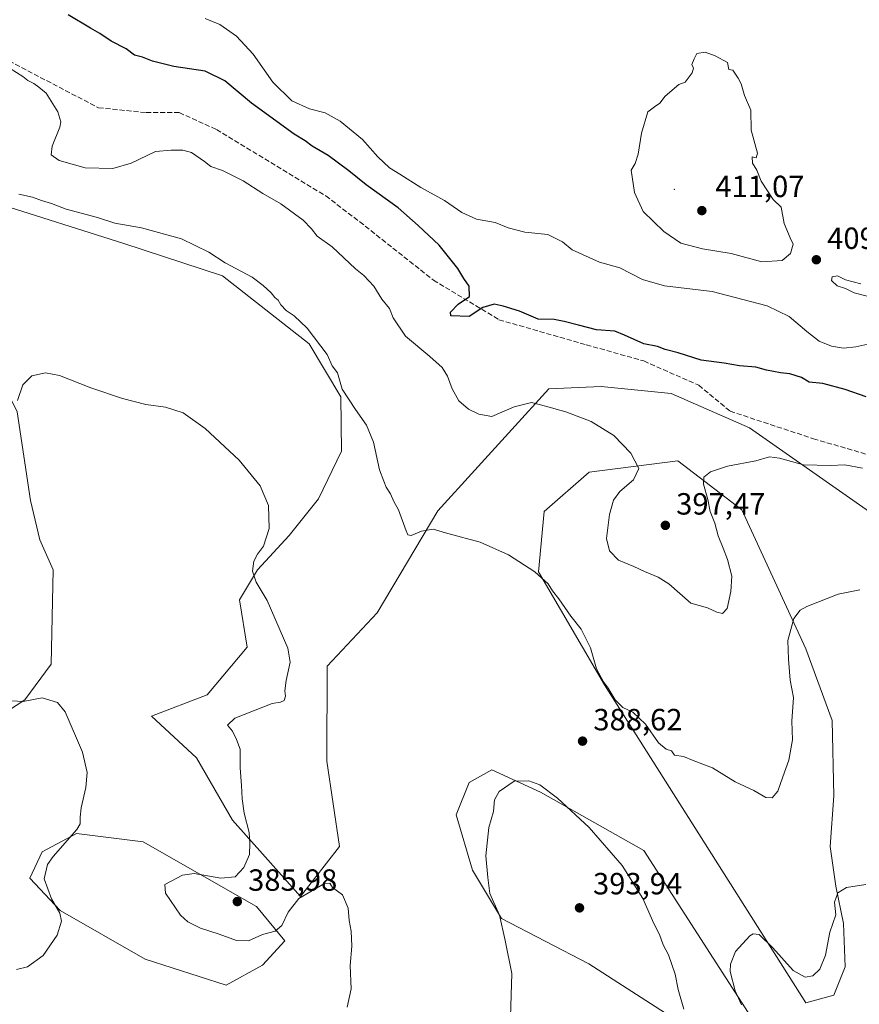
# Model space of a CAD drawing. Units: metres. Extents: x 600929 to 604385, y 4708330 to 4710709.
# Drawn here: x 601310 to 601584, y 4708657 to 4708979 of the extents above; entities that cross this region are included whole.
import ezdxf

# ---------------------------------------------------------------- set-up
doc = ezdxf.new("R2010")
doc.units = ezdxf.units.M
doc.header["$MEASUREMENT"] = 0
doc.linetypes.add('DGN Style 3', pattern=[2.307223, 1.648017, -0.659207])
for name, color, linetype, lineweight in [('Arbolado forestal CxS', 92, 'Continuous', 0), ('Centroide de Edificación ligera', 7, 'Continuous', 0), ('Cultivos herbáceos CxS', 92, 'Continuous', 0), ('Curva de nivel maestra', 30, 'Continuous', 30), ('Curva de nivel normal', 30, 'Continuous', 0), ('Matorral CxS', 135, 'Continuous', 0), ('Núcleo urbano CxS', 7, 'Continuous', 0), ('Punto de cota en terreno', 7, 'Continuous', 0), ('Rótulo de punto de cota en terreno', 7, 'Continuous', 0), ('Senda', 7, 'DGN Style 3', 0)]:
    doc.layers.add(name, color=color, linetype=linetype, lineweight=lineweight)
doc.styles.add('Style-Arial', font='txt')

# ---------------------------------------------------------------- blocks, each defined once
blk = doc.blocks.new('*U14')
at = {"layer": 'Cultivos herbáceos CxS', "color": 92, "linetype": 'Continuous', "lineweight": 0}
blk.add_polyline3d([(601301.9807, 4708919.5823, 389.3746), (601343.9535, 4708906.2737, 389.2174), (601376.2563, 4708895.6945, 389.5302), (601404.6521, 4708873.4781, 389.7584), (601415.0057, 4708856.1439, 389.6762), (601415.2034, 4708838.3351, 388.0636), (601407.6651, 4708822.7091, 386.4628), (601398.0449, 4708810.8043, 385.7285), (601387.7597, 4708799.5045, 385.1226), (601381.8577, 4708789.6835, 383.9894), (601384.3245, 4708774.2227, 383.8647), (601371.2251, 4708758.6397, 383.4204), (601353.0599, 4708751.6589, 382.1476), (601367.7337, 4708738.1127, 383.5833), (601379.5055, 4708717.6639, 384.4377), (601401.7491, 4708692.6835, 385.2622), (601414.5633, 4708709.0945, 385.8835), (601410.4107, 4708736.9285, 386.3407), (601410.4633, 4708768.0683, 386.223), (601426.8655, 4708785.5041, 387.7277), (601446.6531, 4708818.8067, 391.251), (601482.938, 4708858.7441, 396.3647), (601500.0927, 4708859.4891, 396.8813), (601522.9157, 4708857.2059, 397.7756), (601548.5417, 4708845.9235, 397.2681), (601591.0821, 4708816.1793, 392.6628)], dxfattribs=at)
for points in [[(601221.8176, 4708862.2473, 383.7559), (601208.8979, 4708830.8709, 381.108), (601211.974, 4708803.801, 379.9592), (601224.2785, 4708790.266, 379.9364), (601236.5831, 4708783.4986, 379.7217), (601245.1962, 4708775.5007, 379.3966), (601253.1941, 4708760.7353, 378.6737), (601303.0273, 4708751.5069, 379.8509), (601311.6404, 4708757.0439, 380.4946), (601320.2536, 4708768.7332, 381.2688), (601320.8688, 4708799.4944, 382.2045), (601316.5623, 4708809.338, 382.8801), (601313.4861, 4708822.2577, 383.7441), (601309.1795, 4708851.1733, 385.2415), (601300.5664, 4708868.3996, 386.0353), (601282.1096, 4708885.6259, 387.1434), (601258.7311, 4708891.7781, 386.776), (601248.2723, 4708891.1629, 386.1163), (601229.2003, 4708881.9345, 384.9189)], [(601501.1296, 4708761.9657, 390.2776), (601566.9587, 4708657.9927, 383.7529), (601576.1871, 4708660.4536, 383.644), (601579.8784, 4708669.682, 384.2784), (601579.2632, 4708683.8322, 384.8811), (601576.8023, 4708696.1367, 385.3687), (601574.9566, 4708709.0564, 386.2582), (601576.1871, 4708725.6674, 386.8468), (601575.5718, 4708750.2764, 387.8809), (601566.9587, 4708773.655, 389.4259), (601546.041, 4708819.1816, 393.9657), (601525.1234, 4708835.1774, 395.4769), (601496.2079, 4708831.4861, 393.7164), (601481.4425, 4708818.5664, 391.8634), (601479.5968, 4708798.8792, 390.3266)], [(601496.076, 4708670.687, 392.8193), (601555.3427, 4708632.5869, 385.6174), (601554.2844, 4708645.2869, 384.2917), (601514.0677, 4708707.7287, 387.8483), (601480.2009, 4708726.7787, 390.1703), (601464.3259, 4708734.1871, 388.5951), (601456.9176, 4708729.9537, 388.1684), (601452.6842, 4708719.3704, 387.7296), (601457.9759, 4708701.3787, 388.872), (601467.5009, 4708685.5037, 390.2165)], [(601350.9958, 4708672.2745, 381.9799), (601377.4542, 4708663.6755, 382.9364), (601389.3606, 4708670.2901, 384.0593), (601396.6366, 4708678.2276, 384.7416), (601387.3762, 4708689.4724, 385.7169), (601350.3344, 4708710.6391, 382.1316), (601328.5062, 4708713.285, 380.0208), (601317.2614, 4708707.3318, 379.3772), (601313.2926, 4708698.7329, 379.3598), (601323.2145, 4708688.1495, 380.3154)]]:
    blk.add_polyline3d(points, close=True, dxfattribs=at)
blk = doc.blocks.new('5PATER')
at = {"layer": 'Núcleo urbano CxS', "linetype": 'Continuous', "lineweight": 0}
h = blk.add_hatch(color=51, dxfattribs=at)
edge = h.paths.add_edge_path()
edge.add_ellipse((0, 0), major_axis=(-0.11, -0.111), ratio=0.999422, start_angle=0, end_angle=360)

msp = doc.modelspace()

# ---------------------------------------------------------------- linework, layer by layer
at = {"layer": 'Arbolado forestal CxS', "color": 92, "linetype": 'Continuous', "lineweight": 0}
for points in [[(601591.0821, 4708816.1793, 392.6628), (601548.5417, 4708845.9235, 397.2681), (601522.9157, 4708857.2059, 397.7756), (601500.0927, 4708859.4891, 396.8813), (601482.938, 4708858.7441, 396.3647), (601446.6531, 4708818.8067, 391.251), (601426.8655, 4708785.5041, 387.7277), (601410.4633, 4708768.0683, 386.223), (601410.4107, 4708736.9285, 386.3407), (601414.5633, 4708709.0945, 385.8835), (601401.7491, 4708692.6835, 385.2622), (601379.5055, 4708717.6639, 384.4377), (601367.7337, 4708738.1127, 383.5833), (601353.0599, 4708751.6589, 382.1476), (601371.2251, 4708758.6397, 383.4204), (601384.3245, 4708774.2227, 383.8647), (601381.8577, 4708789.6835, 383.9894), (601387.7597, 4708799.5045, 385.1226), (601398.0449, 4708810.8043, 385.7285), (601407.6651, 4708822.7091, 386.4628), (601415.2034, 4708838.3351, 388.0636), (601415.0057, 4708856.1439, 389.6762), (601404.6521, 4708873.4781, 389.7584), (601376.2563, 4708895.6945, 389.5302), (601343.9535, 4708906.2737, 389.2174), (601301.9807, 4708919.5823, 389.3746)], [(601301.9807, 4708919.5823, 389.3746), (601343.9535, 4708906.2737, 389.2174), (601376.2563, 4708895.6945, 389.5302), (601404.6521, 4708873.4781, 389.7584), (601415.0057, 4708856.1439, 389.6762), (601415.2034, 4708838.3351, 388.0636), (601407.6651, 4708822.7091, 386.4628), (601398.0449, 4708810.8043, 385.7285), (601387.7597, 4708799.5045, 385.1226), (601381.8577, 4708789.6835, 383.9894), (601384.3245, 4708774.2227, 383.8647), (601371.2251, 4708758.6397, 383.4204), (601353.0599, 4708751.6589, 382.1476), (601367.7337, 4708738.1127, 383.5833), (601379.5055, 4708717.6639, 384.4377), (601401.7491, 4708692.6835, 385.2622), (601414.5633, 4708709.0945, 385.8835), (601410.4107, 4708736.9285, 386.3407), (601410.4633, 4708768.0683, 386.223), (601426.8655, 4708785.5041, 387.7277), (601446.6531, 4708818.8067, 391.251), (601482.938, 4708858.7441, 396.3647), (601500.0927, 4708859.4891, 396.8813), (601522.9157, 4708857.2059, 397.7756), (601548.5417, 4708845.9235, 397.2681), (601591.0821, 4708816.1793, 392.6628)], [(601303.0273, 4708751.5069, 379.8509), (601311.6404, 4708757.0439, 380.4946), (601320.2536, 4708768.7332, 381.2688), (601320.8688, 4708799.4944, 382.2045), (601316.5623, 4708809.338, 382.8801), (601313.4861, 4708822.2577, 383.7441), (601309.1795, 4708851.1733, 385.2415), (601300.5664, 4708868.3996, 386.0353), (601282.1096, 4708885.6259, 387.1434), (601258.7311, 4708891.7781, 386.776), (601248.2723, 4708891.1629, 386.1163), (601229.2003, 4708881.9345, 384.9189), (601221.8176, 4708862.2473, 383.7559), (601208.8979, 4708830.8709, 381.108), (601211.974, 4708803.801, 379.9592), (601224.2785, 4708790.266, 379.9364), (601236.5831, 4708783.4986, 379.7217), (601245.1962, 4708775.5007, 379.3966), (601253.1941, 4708760.7353, 378.6737), (601303.0273, 4708751.5069, 379.8509)], [(601566.9587, 4708657.9927, 383.7529), (601576.1871, 4708660.4536, 383.644), (601579.8784, 4708669.682, 384.2784), (601579.2632, 4708683.8322, 384.8811), (601576.8023, 4708696.1367, 385.3687), (601574.9566, 4708709.0564, 386.2582), (601576.1871, 4708725.6674, 386.8468), (601575.5718, 4708750.2764, 387.8809), (601566.9587, 4708773.655, 389.4259), (601546.041, 4708819.1816, 393.9657), (601525.1234, 4708835.1774, 395.4769), (601496.2079, 4708831.4861, 393.7164), (601481.4425, 4708818.5664, 391.8634), (601479.5968, 4708798.8792, 390.3266), (601501.1296, 4708761.9657, 390.2776), (601566.9587, 4708657.9927, 383.7529)]]:
    msp.add_polyline3d(points, dxfattribs=at)
for points in [[(601311.6404, 4708757.0439, 380.4946), (601303.0273, 4708751.5069, 379.8509), (601253.1941, 4708760.7353, 378.6737), (601245.1962, 4708775.5007, 379.3966), (601236.5831, 4708783.4986, 379.7217), (601224.2785, 4708790.266, 379.9364), (601211.974, 4708803.801, 379.9592), (601208.8979, 4708830.8709, 381.108), (601221.8176, 4708862.2473, 383.7559), (601229.2003, 4708881.9345, 384.9189), (601248.2723, 4708891.1629, 386.1163), (601258.7311, 4708891.7781, 386.776), (601282.1096, 4708885.6259, 387.1434), (601300.5664, 4708868.3996, 386.0353), (601309.1795, 4708851.1733, 385.2415), (601313.4861, 4708822.2577, 383.7441), (601316.5623, 4708809.338, 382.8801), (601320.8688, 4708799.4944, 382.2045), (601320.2536, 4708768.7332, 381.2688)], [(601576.1871, 4708660.4536, 383.644), (601566.9587, 4708657.9927, 383.7529), (601501.1296, 4708761.9657, 390.2776), (601479.5968, 4708798.8792, 390.3266), (601481.4425, 4708818.5664, 391.8634), (601496.2079, 4708831.4861, 393.7164), (601525.1234, 4708835.1774, 395.4769), (601546.041, 4708819.1816, 393.9657), (601566.9587, 4708773.655, 389.4259), (601575.5718, 4708750.2764, 387.8809), (601576.1871, 4708725.6674, 386.8468), (601574.9566, 4708709.0564, 386.2582), (601576.8023, 4708696.1367, 385.3687), (601579.2632, 4708683.8322, 384.8811), (601579.8784, 4708669.682, 384.2784)]]:
    msp.add_polyline3d(points, close=True, dxfattribs=at)
at = {"layer": 'Centroide de Edificación ligera', "color": 7, "linetype": 'Continuous', "lineweight": 0}
msp.add_point((601524, 4708924, 415.4694), dxfattribs=at)
at = {"layer": 'Cultivos herbáceos CxS', "color": 92, "linetype": 'Continuous', "lineweight": 0}
for points in [[(601301.9807, 4708919.5823, 389.3746), (601343.9535, 4708906.2737, 389.2174), (601376.2563, 4708895.6945, 389.5302), (601404.6521, 4708873.4781, 389.7584), (601415.0057, 4708856.1439, 389.6762), (601415.2034, 4708838.3351, 388.0636), (601407.6651, 4708822.7091, 386.4628), (601398.0449, 4708810.8043, 385.7285), (601387.7597, 4708799.5045, 385.1226), (601381.8577, 4708789.6835, 383.9894), (601384.3245, 4708774.2227, 383.8647), (601371.2251, 4708758.6397, 383.4204), (601353.0599, 4708751.6589, 382.1476), (601367.7337, 4708738.1127, 383.5833), (601379.5055, 4708717.6639, 384.4377), (601401.7491, 4708692.6835, 385.2622), (601414.5633, 4708709.0945, 385.8835), (601410.4107, 4708736.9285, 386.3407), (601410.4633, 4708768.0683, 386.223), (601426.8655, 4708785.5041, 387.7277), (601446.6531, 4708818.8067, 391.251), (601482.938, 4708858.7441, 396.3647), (601500.0927, 4708859.4891, 396.8813), (601522.9157, 4708857.2059, 397.7756), (601548.5417, 4708845.9235, 397.2681), (601591.0821, 4708816.1793, 392.6628)], [(601303.0273, 4708751.5069, 379.8509), (601311.6404, 4708757.0439, 380.4946), (601320.2536, 4708768.7332, 381.2688), (601320.8688, 4708799.4944, 382.2045), (601316.5623, 4708809.338, 382.8801), (601313.4861, 4708822.2577, 383.7441), (601309.1795, 4708851.1733, 385.2415), (601300.5664, 4708868.3996, 386.0353), (601282.1096, 4708885.6259, 387.1434), (601258.7311, 4708891.7781, 386.776), (601248.2723, 4708891.1629, 386.1163), (601229.2003, 4708881.9345, 384.9189), (601221.8176, 4708862.2473, 383.7559), (601208.8979, 4708830.8709, 381.108), (601211.974, 4708803.801, 379.9592), (601224.2785, 4708790.266, 379.9364), (601236.5831, 4708783.4986, 379.7217), (601245.1962, 4708775.5007, 379.3966), (601253.1941, 4708760.7353, 378.6737), (601303.0273, 4708751.5069, 379.8509)], [(601566.9587, 4708657.9927, 383.7529), (601576.1871, 4708660.4536, 383.644), (601579.8784, 4708669.682, 384.2784), (601579.2632, 4708683.8322, 384.8811), (601576.8023, 4708696.1367, 385.3687), (601574.9566, 4708709.0564, 386.2582), (601576.1871, 4708725.6674, 386.8468), (601575.5718, 4708750.2764, 387.8809), (601566.9587, 4708773.655, 389.4259), (601546.041, 4708819.1816, 393.9657), (601525.1234, 4708835.1774, 395.4769), (601496.2079, 4708831.4861, 393.7164), (601481.4425, 4708818.5664, 391.8634), (601479.5968, 4708798.8792, 390.3266), (601501.1296, 4708761.9657, 390.2776), (601566.9587, 4708657.9927, 383.7529)], [(601555.3427, 4708632.5869, 385.6174), (601554.2844, 4708645.2869, 384.2917), (601514.0677, 4708707.7287, 387.8483), (601480.2009, 4708726.7787, 390.1703), (601464.3259, 4708734.1871, 388.5951), (601456.9176, 4708729.9537, 388.1684), (601452.6842, 4708719.3704, 387.7296), (601457.9759, 4708701.3787, 388.872), (601467.5009, 4708685.5037, 390.2165), (601496.076, 4708670.687, 392.8193), (601555.3427, 4708632.5869, 385.6174)], [(601377.4542, 4708663.6755, 382.9364), (601389.3606, 4708670.2901, 384.0593), (601396.6366, 4708678.2276, 384.7416), (601387.3762, 4708689.4724, 385.7169), (601350.3344, 4708710.6391, 382.1316), (601328.5062, 4708713.285, 380.0208), (601317.2614, 4708707.3318, 379.3772), (601313.2926, 4708698.7329, 379.3598), (601323.2145, 4708688.1495, 380.3154), (601350.9958, 4708672.2745, 381.9799), (601377.4542, 4708663.6755, 382.9364)]]:
    msp.add_polyline3d(points, dxfattribs=at)
at = {"layer": 'Curva de nivel maestra', "color": 30, "linetype": 'Continuous', "lineweight": 30, "elevation": 400, "flags": 128}
msp.add_lwpolyline([(601586.7, 4708856.1001), (601579.91, 4708858.5101), (601572.57, 4708860.5101), (601568.12, 4708860.9101), (601565.59, 4708862.4801), (601561.82, 4708863.6601), (601558.71, 4708863.9101), (601554.15, 4708864.8301), (601550.61, 4708865.8101), (601545.28, 4708866.2001), (601540.25, 4708867.1301), (601532.77, 4708868.0801), (601525.26, 4708870.5101), (601520.98, 4708871.5701), (601518.51, 4708872.5501), (601514.04, 4708873.4501), (601507.71, 4708876.2801), (601504.51, 4708877.5401), (601498.52, 4708877.9701), (601492.68, 4708879.5801), (601487.96, 4708880.7101), (601484.73, 4708881.3401), (601479.44, 4708881.5201), (601473.38, 4708884.1401), (601468.04, 4708885.7001), (601465.09, 4708886.4101), (601461.38, 4708885.3201), (601456.92, 4708882.3801), (601450.91, 4708882.5601), (601450.78, 4708883.7701), (601453.3, 4708886.4201), (601457.04, 4708888.9301), (601456.93, 4708892.2401), (601455.2, 4708894.8201), (601453.19, 4708898.1001), (601447.15, 4708905.7001), (601440.23, 4708912.1201), (601433.72, 4708917.8701), (601423.2, 4708925.4401), (601417.52, 4708930.0601), (601410.81, 4708935.0301), (601405.61, 4708938.0501), (601403.3, 4708939.7701), (601399.7, 4708942.0001), (601385.72, 4708952.1001), (601377.03, 4708959.4501), (601370.59, 4708962.5501), (601360.39, 4708964.1201), (601353.4, 4708965.8501), (601350.12, 4708967.1501), (601347.52, 4708967.8701), (601344.72, 4708969.8501), (601339.84, 4708972.4201), (601336.12, 4708974.9401), (601333.07, 4708976.6701), (601325.82, 4708981.0101)], dxfattribs=at)
at = {"layer": 'Curva de nivel normal', "color": 30, "linetype": 'Continuous', "lineweight": 0, "flags": 128}
for points, elevation in [([(601370.61, 4708979.7701), (601375.36, 4708977.9001), (601380.84, 4708974.0401), (601386.25, 4708968.1201), (601392.76, 4708958.9701), (601398.98, 4708952.8701), (601404.71, 4708950.2601), (601409.79, 4708949.0101), (601414.7, 4708946.2601), (601422.01, 4708940.2301), (601427.02, 4708934.5801), (601430.88, 4708930.9401), (601434.29, 4708928.8901), (601441.12, 4708924.5201), (601448.8, 4708920.3601), (601454.48, 4708916.3801), (601459.27, 4708914.1801), (601465.4, 4708913.1001), (601469.67, 4708911.4001), (601475.11, 4708909.9901), (601482.59, 4708909.2401), (601487.42, 4708906.8401), (601490.64, 4708904.2201), (601499.49, 4708900.0901), (601506.15, 4708898.2401), (601513.56, 4708894.4201), (601520.76, 4708892.4501), (601536.34, 4708890.6001), (601554.32, 4708885.9001), (601561.59, 4708882.4101), (601567.27, 4708877.4601), (601571.39, 4708874.3601), (601575.34, 4708872.6901), (601579.26, 4708872.0101), (601583.37, 4708872.4701), (601589.26, 4708873.7601)], 405), ([(601534.08, 4708968.8501), (601531.37, 4708968.3701), (601530.47, 4708966.5901), (601529.74, 4708964.7701), (601530.22, 4708963.6301), (601529.85, 4708962.0401), (601527.51, 4708959.0201), (601525.44, 4708958.2001), (601520.98, 4708954.4701), (601519.28, 4708952.1501), (601517.52, 4708950.9901), (601515.33, 4708949.3101), (601513.25, 4708942.3601), (601512.2, 4708935.4801), (601511.15, 4708932.3901), (601509.86, 4708930.2101), (601510.98, 4708922.9201), (601513.8, 4708916.6801), (601520.57, 4708910.1601), (601526.13, 4708906.3801), (601533.22, 4708904.4701), (601542.56, 4708902.9401), (601552.62, 4708900.2401), (601559.3, 4708900.7201), (601561.94, 4708902.9301), (601562.91, 4708906.0501), (601561.85, 4708908.0801), (601559.96, 4708912.7601), (601558.94, 4708918.1001), (601556.28, 4708920.6301), (601552.38, 4708926.5901), (601550.98, 4708930.2401), (601549.56, 4708932.5401), (601549.5, 4708934.5601), (601550.72, 4708934.3001), (601551.23, 4708935.8101), (601549.1, 4708943.3001), (601548.99, 4708949.8301), (601546.95, 4708954.6801), (601545.8, 4708958.5101), (601544.83, 4708960.2701), (601543.14, 4708962.9501), (601541.83, 4708963.1601), (601541.35, 4708965.4201), (601537.38, 4708967.5801), (601534.08, 4708968.8501)], 410), ([(601306.82, 4708963.5101), (601311, 4708960.9001), (601312.62, 4708959.6001), (601314.55, 4708958.5301), (601316.18, 4708957.3701), (601318.61, 4708955.3701), (601322.45, 4708949.3301), (601323.37, 4708946.0301), (601323.06, 4708944.3001), (601320.55, 4708938.0801), (601320.26, 4708935.2901), (601322.83, 4708933.3501), (601331.36, 4708931.0401), (601340.38, 4708930.7201), (601346.39, 4708932.5301), (601354.39, 4708936.2901), (601359.47, 4708936.8001), (601363.27, 4708936.8101), (601366.08, 4708936.0001), (601370.34, 4708933.0401), (601372.48, 4708931.4001), (601376.22, 4708930.1301), (601383.04, 4708926.7301), (601389.41, 4708922.6501), (601395.35, 4708919.2301), (601402.61, 4708913.8401), (601405.34, 4708911.0301), (601407.25, 4708908.6401), (601412.17, 4708905.2001), (601419.75, 4708897.9801), (601422.5, 4708895.7401), (601425.76, 4708892.3201), (601428.39, 4708888.0201), (601430.9, 4708885.0401), (601432.12, 4708881.9201), (601436.07, 4708875.9101), (601444.11, 4708869.2701), (601448.1, 4708865.6601), (601449.88, 4708862.8201), (601451.38, 4708858.7001), (601453.52, 4708854.7801), (601456.65, 4708852.1101), (601460.06, 4708850.4601), (601464.29, 4708849.6601), (601471.62, 4708852.8501), (601477.28, 4708854.2601), (601481.87, 4708853.0801), (601488.57, 4708851.2301), (601496.82, 4708848.0801), (601504.2, 4708843.4501), (601509.81, 4708837.7301), (601512.38, 4708832.7201), (601510.65, 4708828.9401), (601506.15, 4708825.1501), (601504.15, 4708822.3101), (601502.82, 4708817.6201), (601501.8, 4708809.8201), (601502.8, 4708805.7401), (601505.78, 4708802.7101), (601510.72, 4708800.6401), (601514.29, 4708798.9801), (601518.75, 4708797.1801), (601522.24, 4708794.9701), (601529.35, 4708788.6201), (601534.81, 4708787.1501), (601537.94, 4708785.6801), (601539.79, 4708785.2801), (601541.32, 4708786.9101), (601542.5, 4708792.4401), (601542.75, 4708797.4701), (601541.39, 4708802.8701), (601540, 4708806.6501), (601538.33, 4708810.6601), (601537.29, 4708814.7801), (601535.69, 4708818.5601), (601534.98, 4708822.5201), (601533.57, 4708827.5801), (601533.66, 4708829.8201), (601535.83, 4708831.5801), (601541.39, 4708833.4801), (601550.62, 4708835.2301), (601555.12, 4708836.4401), (601558.44, 4708836.0601), (601566.22, 4708833.8201), (601575.05, 4708833.6101), (601579.8, 4708833.8801), (601585.57, 4708832.7901)], 395), ([(601584.64, 4708792.9501), (601577.53, 4708791.6301), (601567.27, 4708787.5801), (601565.18, 4708786.3801), (601563.09, 4708783.5701), (601561.16, 4708776.4701), (601561.37, 4708770.3201), (601561.87, 4708763.4601), (601562.96, 4708757.7801), (601562.43, 4708750.0201), (601562.61, 4708743.9001), (601561.48, 4708737.3101), (601559.48, 4708731.8601), (601557.82, 4708727.1801), (601555.96, 4708724.9601), (601553.92, 4708725.1201), (601549.96, 4708727.4201), (601543.92, 4708730.2001), (601536.43, 4708734.8001), (601530.17, 4708737.1701), (601527.02, 4708738.4801), (601524.03, 4708738.9001), (601523.06, 4708740.3401), (601521.36, 4708740.9401), (601518.87, 4708742.9601), (601514.57, 4708749.0401), (601510.38, 4708752.9901), (601507.16, 4708754.5601), (601504.61, 4708757.0601), (601502.42, 4708760.8201), (601500.81, 4708762.9101), (601498.58, 4708767.1601), (601496.56, 4708773.9801), (601493.59, 4708780.1801), (601490.17, 4708784.4301), (601486.24, 4708790.0601), (601484.19, 4708792.6901), (601482.8, 4708794.9201), (601478.39, 4708798.8401), (601469.81, 4708804.4101), (601460.54, 4708808.6101), (601449.97, 4708811.3701), (601445.19, 4708812.8401), (601441.37, 4708812.2001), (601437.94, 4708810.7301), (601436.86, 4708811.0201), (601436.32, 4708812.2501), (601433.79, 4708819.1401), (601432.29, 4708821.8701), (601431.21, 4708824.4401), (601429.73, 4708826.5901), (601429.02, 4708828.5101), (601427.65, 4708832.2501), (601425.59, 4708841.2801), (601423.33, 4708846.8401), (601419.8, 4708851.9401), (601415.43, 4708858.6101), (601413.82, 4708863.9001), (601412.15, 4708866.2101), (601410.46, 4708869.9801), (601403.96, 4708878.6101), (601399.73, 4708882.6401), (601397.08, 4708884.3901), (601395.33, 4708886.2201), (601394.46, 4708887.6801), (601393.41, 4708888.6301), (601392.2, 4708890.1101), (601389.57, 4708892.4801), (601385.98, 4708895.2701), (601377.14, 4708899.9501), (601371.8, 4708903.3601), (601362.89, 4708907.7801), (601349.83, 4708911.3801), (601341.04, 4708912.9201), (601335.37, 4708914.7701), (601325.2, 4708917.5101), (601320.3, 4708919.3601), (601317.08, 4708920.2801), (601314.17, 4708921.3701), (601309.71, 4708922.4201)], 390), ([(601589.99, 4708888.2601), (601582.84, 4708890.1401), (601579.95, 4708891.4901), (601577.19, 4708892.4501), (601575.43, 4708894.1801), (601575.63, 4708895.3901), (601577.34, 4708895.6401), (601580.01, 4708894.3601), (601585.01, 4708893.0401)], 410), ([(601417.07, 4708656.5201), (601418.31, 4708662.5701), (601418.05, 4708670.2001), (601418.52, 4708676.5001), (601418.36, 4708681.4101), (601417.65, 4708684.8301), (601417.38, 4708688.8701), (601415.46, 4708693.2101), (601412.26, 4708695.6401), (601411.33, 4708697.0701), (601409.66, 4708697.0001), (601401.22, 4708692.0901), (601397.71, 4708687.6301), (601395.62, 4708683.2401), (601393.51, 4708681.4101), (601389.34, 4708680.2701), (601384.79, 4708678.2501), (601380.86, 4708678.3201), (601375.17, 4708680.4401), (601369.04, 4708682.3401), (601364.93, 4708684.3901), (601362.48, 4708686.6601), (601357.67, 4708693.8101), (601357.38, 4708696.6401), (601363.21, 4708699.7401), (601366.99, 4708700.2801), (601375.68, 4708698.7601), (601380.46, 4708699.1301), (601383.28, 4708702.1901), (601385.11, 4708706.4601), (601385.16, 4708710.0601), (601384.98, 4708713.6401), (601383.34, 4708719.9801), (601382.66, 4708724.6301), (601382.52, 4708728.9601), (601382.02, 4708734.8001), (601382.02, 4708740.8701), (601380.84, 4708744.0901), (601379.52, 4708746.8201), (601377.9, 4708748.7601), (601380.32, 4708750.9901), (601392.55, 4708755.8701), (601395.2, 4708756.2301), (601396.42, 4708756.8101), (601396.84, 4708758.2301), (601396.64, 4708759.9901), (601397.07, 4708763.4001), (601398.37, 4708769.3901), (601397.66, 4708773.9101), (601390.92, 4708789.5001), (601387.29, 4708795.5301), (601386.04, 4708799.1101), (601386.48, 4708802.3501), (601387.68, 4708804.6201), (601389.67, 4708807.2901), (601391.5, 4708813.0201), (601391.36, 4708820.5401), (601388.59, 4708827.0101), (601381.76, 4708835.3601), (601370.65, 4708845.7401), (601363.43, 4708850.9001), (601357.59, 4708852.7201), (601351.22, 4708853.5801), (601343.52, 4708855.5701), (601333.17, 4708859.0901), (601322.99, 4708863.0501), (601318.44, 4708863.9801), (601313.91, 4708863.0101), (601310.97, 4708860.0601), (601309.2, 4708854.9401)], 385), ([(601308.9, 4708668.8201), (601312.49, 4708669.6801), (601317.62, 4708673.4001), (601322.16, 4708680.0501), (601323.65, 4708684.6201), (601323.12, 4708687.2101), (601320.34, 4708691.9501), (601317.94, 4708698.5401), (601319.06, 4708703.1501), (601320.88, 4708705.8201), (601328.65, 4708714.6401), (601329.74, 4708716.5301), (601329.78, 4708718.6501), (601330, 4708721.7501), (601331.6, 4708728.3201), (601331.97, 4708733.3001), (601330.52, 4708739.9501), (601324.84, 4708753.0801), (601322.3, 4708756.1701), (601317.32, 4708757.6301), (601311.04, 4708756.5101), (601303.76, 4708756.9001)], 380), ([(601476.45, 4708730.5901), (601471.6, 4708730.4701), (601466.68, 4708727.0701), (601465.15, 4708724.2901), (601464.88, 4708720.5601), (601463.32, 4708715.2701), (601462.34, 4708705.9601), (601462.99, 4708698.9801), (601463.72, 4708693.6501), (601466.87, 4708686.5601), (601468.73, 4708678.3501), (601470.86, 4708667.4901), (601470.44, 4708653.3601)], 390), ([(601527.12, 4708655.8901), (601525.29, 4708662.2901), (601524.25, 4708667.3201), (601522.04, 4708673.6401), (601520.32, 4708676.9501), (601519.1, 4708680.2401), (601517.29, 4708683.9101), (601513.74, 4708692.0401), (601506.92, 4708702.8801), (601496.18, 4708715.3101), (601485.84, 4708724.8901), (601479.99, 4708729.2601), (601476.45, 4708730.5901)], 390), ([(601586.57, 4708696.6401), (601580.34, 4708695.6201), (601577.41, 4708693.8901), (601576.34, 4708690.8901), (601576.77, 4708686.7301), (601574.83, 4708681.0801), (601573.46, 4708673.4901), (601571.62, 4708668.9401), (601569.32, 4708666.7401), (601566.74, 4708666.3501), (601562.86, 4708668.5001), (601556.24, 4708675.9301), (601551.72, 4708680.2701), (601549.82, 4708680.5501), (601548.68, 4708679.8201), (601544.04, 4708674.7001), (601542.37, 4708670.5801), (601542.26, 4708668.2301), (601543.84, 4708661.9001), (601545.94, 4708657.2401)], 385)]:
    msp.add_lwpolyline(points, dxfattribs=dict(at, elevation=elevation))
at = {"layer": 'Matorral CxS', "color": 135, "linetype": 'Continuous', "lineweight": 0}
for points in [[(601554.2844, 4708645.2869, 384.2917), (601555.3427, 4708632.5869, 385.6174), (601496.076, 4708670.687, 392.8193), (601467.5009, 4708685.5037, 390.2165), (601457.9759, 4708701.3787, 388.872), (601452.6842, 4708719.3704, 387.7296), (601456.9176, 4708729.9537, 388.1684), (601464.3259, 4708734.1871, 388.5951), (601480.2009, 4708726.7787, 390.1703), (601514.0677, 4708707.7287, 387.8483)], [(601389.3606, 4708670.2901, 384.0593), (601377.4542, 4708663.6755, 382.9364), (601350.9958, 4708672.2745, 381.9799), (601323.2145, 4708688.1495, 380.3154), (601313.2926, 4708698.7329, 379.3598), (601317.2614, 4708707.3318, 379.3772), (601328.5062, 4708713.285, 380.0208), (601350.3344, 4708710.6391, 382.1316), (601387.3762, 4708689.4724, 385.7169), (601396.6366, 4708678.2276, 384.7416)]]:
    msp.add_polyline3d(points, close=True, dxfattribs=at)
for points in [[(601555.3427, 4708632.5869, 385.6174), (601554.2844, 4708645.2869, 384.2917), (601514.0677, 4708707.7287, 387.8483), (601480.2009, 4708726.7787, 390.1703), (601464.3259, 4708734.1871, 388.5951), (601456.9176, 4708729.9537, 388.1684), (601452.6842, 4708719.3704, 387.7296), (601457.9759, 4708701.3787, 388.872), (601467.5009, 4708685.5037, 390.2165), (601496.076, 4708670.687, 392.8193), (601555.3427, 4708632.5869, 385.6174)], [(601377.4542, 4708663.6755, 382.9364), (601389.3606, 4708670.2901, 384.0593), (601396.6366, 4708678.2276, 384.7416), (601387.3762, 4708689.4724, 385.7169), (601350.3344, 4708710.6391, 382.1316), (601328.5062, 4708713.285, 380.0208), (601317.2614, 4708707.3318, 379.3772), (601313.2926, 4708698.7329, 379.3598), (601323.2145, 4708688.1495, 380.3154), (601350.9958, 4708672.2745, 381.9799), (601377.4542, 4708663.6755, 382.9364)]]:
    msp.add_polyline3d(points, dxfattribs=at)
at = {"layer": 'Senda', "color": 7, "linetype": 'DGN Style 3', "lineweight": 0}
msp.add_polyline3d([(601268.2059, 4708991.3889, 400.9794), (601296.2519, 4708971.2805, 398.9793), (601335.6749, 4708950.6429, 399.0649), (601351.2853, 4708949.0555, 400.3405), (601362.1331, 4708949.0555, 399.7969), (601374.3041, 4708943.4991, 401.272), (601410.0229, 4708921.8033, 401.2428), (601421.1353, 4708913.3367, 403.1339), (601445.2125, 4708894.2865, 401.5181), (601466.6439, 4708881.3219, 402.2987), (601495.2189, 4708873.1199, 401.9503), (601514.0043, 4708867.8281, 400.6725), (601531.9961, 4708859.8907, 403.6181), (601542.2267, 4708851.4063, 401.5082), (601569.4787, 4708842.4105, 400.6402), (601612.8705, 4708829.7105, 401.3243), (601623.4539, 4708825.4771, 399.2335), (601649.3831, 4708818.8625, 400.7233), (601666.3165, 4708812.5125, 398.6829), (601679.0165, 4708803.7813, 399.3701), (601686.9539, 4708791.3459, 398.8399), (601696.7435, 4708783.6729, 398.4341), (601714.9531, 4708772.2919, 399.006)], dxfattribs=at)

# ---------------------------------------------------------------- block references
at = {"layer": 'Cultivos herbáceos CxS', "color": 92, "linetype": 'Continuous', "lineweight": 0}
msp.add_blockref('*U14', (0, 0), dxfattribs=at)
at = {"layer": 'Punto de cota en terreno', "color": 7, "linetype": 'Continuous', "lineweight": 0, "xscale": 10, "yscale": 10, "zscale": 10}
for p in [(601533, 4708917, 411.07), (601570.44, 4708900.94, 409.7), (601521.07, 4708814.08, 397.47), (601493.99, 4708743.52, 388.62), (601381.11, 4708691.06, 385.98), (601493, 4708689, 393.94)]:
    msp.add_blockref('5PATER', p, dxfattribs=at)

# ---------------------------------------------------------------- texts
at = {"layer": 'Rótulo de punto de cota en terreno', "color": 7, "linetype": 'Continuous', "lineweight": 0, "style": 'Style-Arial'}
for s, p in [('411,07', (601537.4097, 4708921.4097)), ('409,7', (601573.9678, 4708904.4678)), ('397,47', (601524.5978, 4708817.6078)), ('388,62', (601497.5178, 4708747.0478)), ('385,98', (601384.6378, 4708694.5878)), ('393,94', (601497.4097, 4708693.4097))]:
    msp.add_text(s, height=7, dxfattribs=at).set_placement(p)

doc.saveas('drawing.dxf')
